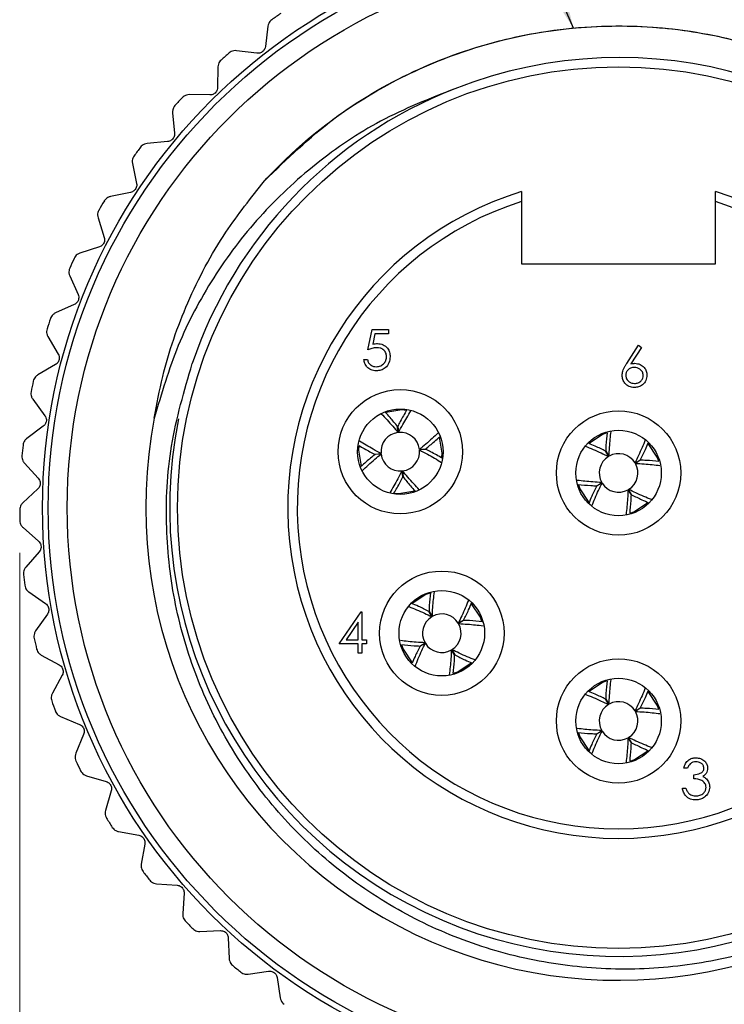
# Model space of a CAD drawing. Units: inches. Extents: x 0.4 to 16.6, y 0.2 to 10.8.
# Drawn here: x 9.6 to 10.7, y 4.7 to 6.2 of the extents above; entities that cross this region are included whole.
import ezdxf

# ---------------------------------------------------------------- set-up
doc = ezdxf.new("R2010")
doc.units = ezdxf.units.IN
doc.header["$MEASUREMENT"] = 0
doc.styles.add('SLDTEXTSTYLE0', font='TXT', dxfattribs={"width": 0.75})
doc.dimstyles.new('SLDDIMSTYLE3', dxfattribs={"dimtxt": 0.137795, "dimasz": 0.156, "dimexe": 0, "dimexo": 0.0625, "dimgap": 0.034449, "dimtad": 0, "dimtih": 1, "dimtoh": 1, "dimdec": 1, "dimlfac": 0.666667, "dimrnd": 1e-09, "dimzin": 12, "dimdsep": 46, "dimtxsty": 'SLDTEXTSTYLE0', "dimsah": 1, "dimcen": 0.09, "dimadec": 0, "dimazin": 3, "dimtfac": 1, "dimtdec": 1, "dimtofl": 0, "dimtmove": 0, "dimatfit": 3, "dimfxl": 0, "dimfrac": 2, "dimtolj": 1, "dimtzin": 12, "dimarcsym": 0})
doc.dimstyles.new('SLDDIMSTYLE4', dxfattribs={"dimtxt": 0.18, "dimasz": 0.156, "dimexe": 0, "dimexo": 0.0625, "dimgap": 0, "dimtad": 0, "dimtih": 1, "dimtoh": 1, "dimdec": 0, "dimrnd": 1e-09, "dimzin": 0, "dimdsep": 46, "dimtxsty": 'Standard', "dimsah": 1, "dimcen": 0.09, "dimadec": 0, "dimazin": 0, "dimtfac": 0.156, "dimtdec": 0, "dimtofl": 0, "dimtmove": 0, "dimatfit": 3, "dimfxl": 0, "dimfrac": 2, "dimtolj": 1, "dimtzin": 0, "dimarcsym": 0})

# ---------------------------------------------------------------- blocks, each defined once
blk = doc.blocks.new('_D_3')
at = {"color": 7, "linetype": 'Continuous', "lineweight": 18}
for p, q in [((11.4191, 5.4603), (11.4191, 4.0138)), ((9.5593, 5.42), (9.5593, 4.0138)), ((10.4644, 4.3372), (10.4224, 4.3372)), ((10.4224, 4.3372), (10.4224, 4.1185)), ((10.668, 4.3372), (10.71, 4.3372)), ((10.71, 4.3372), (10.71, 4.1185)), ((9.5593, 4.1388), (10.3016, 4.1388)), ((11.4191, 4.1388), (10.8308, 4.1388)), ((10.4224, 4.1185), (10.4644, 4.1185)), ((10.71, 4.1185), (10.668, 4.1185))]:
    blk.add_line(p, q, dxfattribs=at)
for points in [[(9.5593, 4.1388), (9.7153, 4.1128), (9.7153, 4.1648)], [(11.4191, 4.1388), (11.2631, 4.1648), (11.2631, 4.1128)]]:
    blk.add_solid(points, dxfattribs=at)
at = {"color": 7, "linetype": 'Continuous', "lineweight": 18, "char_height": 0.1378, "attachment_point": 1, "style": 'SLDTEXTSTYLE0'}
for s, insert in [('31', (10.4644, 4.2961)), ('1.2', (10.4389, 4.0899))]:
    blk.add_mtext(s, dxfattribs=dict(at, insert=insert))

msp = doc.modelspace()

# ---------------------------------------------------------------- linework, layer by layer
at = {"color": 7, "linetype": 'Continuous', "lineweight": 25}
for p, q in [((9.9445, 6.2383), (9.9406, 6.2067)), ((9.9275, 6.1964), (9.8959, 6.2003)), ((9.8668, 6.175), (9.8664, 6.1432)), ((9.8544, 6.1315), (9.8226, 6.132)), ((9.7964, 6.1037), (9.7994, 6.072)), ((9.7888, 6.0591), (9.7571, 6.0562)), ((9.7342, 6.0252), (9.7406, 5.994)), ((9.7314, 5.9801), (9.7002, 5.9737)), ((10.3386, 5.9659), (10.3386, 5.8689)), ((10.6398, 5.8689), (10.6398, 5.9659)), ((9.6807, 5.9404), (9.6905, 5.9101)), ((9.6828, 5.8953), (9.6525, 5.8855)), ((10.3386, 5.8689), (10.6398, 5.8689)), ((9.6368, 5.8504), (9.6497, 5.8213)), ((9.6438, 5.8057), (9.6147, 5.7928)), ((9.6028, 5.7561), (9.6189, 5.7286)), ((10.1, 5.7356), (10.1064, 5.7669)), ((10.1064, 5.7669), (10.132, 5.7669)), ((10.1108, 5.7605), (10.1074, 5.744)), ((10.132, 5.7605), (10.1108, 5.7605)), ((10.132, 5.7669), (10.132, 5.7605)), ((10.5018, 5.714), (10.5204, 5.7425)), ((10.5247, 5.7391), (10.5082, 5.7139)), ((10.5204, 5.7425), (10.5247, 5.7391)), ((9.6146, 5.7125), (9.5871, 5.6964)), ((10.0935, 5.7204), (10.0992, 5.7204)), ((9.5793, 5.6587), (9.5982, 5.6331)), ((10.1597, 5.6414), (10.1526, 5.642)), ((9.5957, 5.6166), (9.5701, 5.5977)), ((10.1466, 5.6069), (10.146, 5.6162)), ((10.1462, 5.6162), (10.1475, 5.607)), ((10.4711, 5.6065), (10.4644, 5.6041)), ((10.1111, 5.5731), (10.1203, 5.5745)), ((10.1204, 5.5735), (10.1111, 5.5729)), ((10.18, 5.5807), (10.1892, 5.5813)), ((10.1893, 5.5812), (10.1801, 5.5798)), ((10.4735, 5.5697), (10.4691, 5.5779)), ((10.4693, 5.578), (10.4743, 5.5702)), ((9.5664, 5.5594), (9.5879, 5.5359)), ((10.5148, 5.5598), (10.523, 5.5641)), ((10.523, 5.564), (10.5153, 5.5589)), ((10.1542, 5.5381), (10.1529, 5.5472)), ((10.1538, 5.5473), (10.1544, 5.5381)), ((10.4553, 5.5242), (10.4631, 5.5293)), ((10.4636, 5.5284), (10.4554, 5.5241)), ((9.5872, 5.5192), (9.5638, 5.4977)), ((10.5091, 5.5102), (10.504, 5.518)), ((10.5048, 5.5185), (10.5092, 5.5103)), ((9.5643, 5.4592), (9.5883, 5.4382)), ((9.5894, 5.4216), (9.5684, 5.3976)), ((9.5731, 5.3594), (9.5992, 5.3411)), ((10.1967, 5.3575), (10.1899, 5.3552)), ((9.6021, 5.3247), (9.5838, 5.2986)), ((10.0552, 5.2786), (10.0893, 5.3283)), ((10.0893, 5.3283), (10.0905, 5.3283)), ((10.0905, 5.3283), (10.0905, 5.285)), ((10.199, 5.3207), (10.1947, 5.3289)), ((10.1948, 5.329), (10.1999, 5.3212)), ((10.0849, 5.3121), (10.0662, 5.285)), ((10.0849, 5.285), (10.0849, 5.3121)), ((10.2403, 5.3108), (10.2485, 5.3152)), ((10.2485, 5.315), (10.2408, 5.31)), ((10.0662, 5.285), (10.0849, 5.285)), ((10.0905, 5.285), (10.0977, 5.285)), ((10.0977, 5.285), (10.0977, 5.2786)), ((10.1808, 5.2752), (10.1886, 5.2803)), ((10.1891, 5.2795), (10.1809, 5.2751)), ((10.0849, 5.2786), (10.0552, 5.2786)), ((10.0849, 5.2642), (10.0849, 5.2786)), ((10.0905, 5.2642), (10.0849, 5.2642)), ((10.0905, 5.2786), (10.0905, 5.2642)), ((10.0977, 5.2786), (10.0905, 5.2786)), ((10.2346, 5.2613), (10.2295, 5.269)), ((10.2304, 5.2695), (10.2347, 5.2613)), ((9.5926, 5.2611), (9.6205, 5.2458)), ((9.6252, 5.2297), (9.6099, 5.2018)), ((10.4711, 5.2211), (10.4644, 5.2187)), ((10.4735, 5.1842), (10.4691, 5.1924)), ((10.4693, 5.1925), (10.4743, 5.1847)), ((10.5148, 5.1743), (10.523, 5.1787)), ((10.523, 5.1786), (10.5153, 5.1735)), ((9.6226, 5.1655), (9.652, 5.1533)), ((10.4553, 5.1388), (10.4631, 5.1438)), ((10.4636, 5.143), (10.4554, 5.1386)), ((9.6584, 5.1378), (9.6462, 5.1085)), ((10.5091, 5.1248), (10.504, 5.1326)), ((10.5048, 5.1331), (10.5092, 5.1249)), ((10.5963, 5.0856), (10.5907, 5.0856)), ((9.6628, 5.0737), (9.6933, 5.0647)), ((10.6059, 5.0688), (10.6059, 5.0752)), ((9.7013, 5.0501), (9.6924, 5.0196)), ((10.5883, 5.0543), (10.5939, 5.0543)), ((9.7127, 4.9868), (9.744, 4.9812)), ((9.7535, 4.9675), (9.7479, 4.9362)), ((9.7716, 4.9058), (9.8034, 4.9036)), ((9.8144, 4.891), (9.8122, 4.8593)), ((9.839, 4.8316), (9.8708, 4.8329)), ((9.8831, 4.8216), (9.8843, 4.7898)), ((9.914, 4.7652), (9.9455, 4.7699)), ((9.9589, 4.76), (9.9636, 4.7285))]:
    msp.add_line(p, q, dxfattribs=at)
at = {"color": 7, "linetype": 'Continuous', "lineweight": 25, "flags": 128}
for points in [[(10.1526, 5.642), (10.1275, 5.638), (10.1274, 5.638)], [(10.4644, 5.6041), (10.4433, 5.5901), (10.4432, 5.59)], [(10.0859, 5.5864), (10.0853, 5.5795), (10.0893, 5.5546)], [(10.2145, 5.5679), (10.2151, 5.5747), (10.2112, 5.5995)], [(10.5515, 5.5624), (10.5492, 5.5689), (10.5354, 5.5898)], [(10.4268, 5.5259), (10.4291, 5.5193), (10.4431, 5.4983)], [(10.1409, 5.5128), (10.1478, 5.5122), (10.1726, 5.5162)], [(10.5075, 5.4818), (10.514, 5.4841), (10.5349, 5.498)], [(10.1899, 5.3552), (10.1688, 5.3411), (10.1687, 5.341)], [(10.277, 5.3134), (10.2747, 5.3199), (10.2609, 5.3408)], [(10.1523, 5.2769), (10.1546, 5.2703), (10.1686, 5.2493)], [(10.233, 5.2328), (10.2395, 5.2351), (10.2604, 5.249)], [(10.4644, 5.2187), (10.4433, 5.2046), (10.4432, 5.2046)], [(10.5515, 5.177), (10.5492, 5.1835), (10.5354, 5.2043)], [(10.4268, 5.1404), (10.4291, 5.1338), (10.4431, 5.1128)], [(10.5075, 5.0963), (10.514, 5.0986), (10.5349, 5.1125)]]:
    msp.add_lwpolyline(points, dxfattribs=at)
at = {"color": 7, "linetype": 'Continuous', "lineweight": 25}
for centre, radius in [((10.4892, 5.4901), 0.8947), ((10.4892, 5.4901), 0.8858), ((10.4892, 5.4901), 0.8563), ((10.4892, 5.4901), 0.685), ((10.1502, 5.5771), 0.0966), ((10.1502, 5.5771), 0.0664), ((10.4892, 5.5441), 0.0966), ((10.4892, 5.5441), 0.0664), ((10.2147, 5.2951), 0.0966), ((10.2147, 5.2951), 0.0664), ((10.4892, 5.1587), 0.0966), ((10.4892, 5.1587), 0.0664)]:
    msp.add_circle(centre, radius, dxfattribs=at)
for centre, radius, start, end in [((10.4892, 5.4901), 0.9301, 124.3441, 125.38), ((10.4892, 5.4901), 0.9301, 130.551, 131.5869), ((10.4904, 5.4912), 0.6984, 168.7055, 111.4557), ((10.4892, 5.4901), 0.699, 111.3315, 161.3173), ((10.4892, 5.4901), 0.9301, 136.7579, 137.7938), ((10.4892, 5.4901), 0.9301, 142.9648, 144.0007), ((10.4892, 5.4901), 0.5138, 107.0449, 72.9551), ((10.4892, 5.4901), 0.9301, 149.1717, 150.2076), ((10.4892, 5.4901), 0.499, 107.5653, 72.4347), ((10.4892, 5.4901), 0.9301, 155.3786, 156.4145), ((10.4892, 5.4901), 0.9301, 161.5855, 162.6214), ((10.4892, 5.4901), 0.9301, 167.7924, 168.8283), ((10.4892, 5.4901), 0.7344, 169.0937, 15.5957), ((10.1502, 5.5771), 0.03, 96.9524, 185.076), ((10.1502, 5.5771), 0.03, 6.9524, 95.076), ((10.4892, 5.4901), 0.9301, 173.9993, 175.0352), ((10.1502, 5.5771), 0.03, 186.9524, 275.076), ((10.1502, 5.5771), 0.03, 276.9524, 5.076), ((10.4892, 5.5441), 0.03, 121.4921, 209.6157), ((10.4892, 5.5441), 0.03, 31.4921, 119.6157), ((10.4892, 5.5441), 0.03, 301.4921, 29.6157), ((10.4892, 5.5441), 0.03, 211.4921, 299.6157), ((10.4892, 5.4901), 0.9301, 180.2062, 181.2421), ((10.4892, 5.4901), 0.9301, 186.4131, 187.449), ((10.2147, 5.2951), 0.03, 31.4921, 119.6157), ((10.2147, 5.2951), 0.03, 121.4921, 209.6157), ((10.2147, 5.2951), 0.03, 301.4921, 29.6157), ((10.4892, 5.4901), 0.9301, 192.62, 193.6559), ((10.2147, 5.2951), 0.03, 211.4921, 299.6157), ((10.4892, 5.4901), 0.9301, 198.8269, 199.8628), ((10.4892, 5.1587), 0.03, 31.4921, 119.6157), ((10.4892, 5.1587), 0.03, 121.4921, 209.6157), ((10.4892, 5.1587), 0.03, 301.4921, 29.6157), ((10.4892, 5.1587), 0.03, 211.4921, 299.6157), ((10.4892, 5.4901), 0.9301, 205.0338, 206.0697), ((10.4892, 5.4901), 0.9301, 211.2407, 212.2766), ((10.4892, 5.4901), 0.9301, 217.4476, 218.4835), ((10.4892, 5.4901), 0.9301, 223.6545, 224.6904), ((10.4892, 5.4901), 0.9301, 229.8614, 230.8973)]:
    msp.add_arc(centre, radius, start, end, dxfattribs=at)
for points, knots in [([(9.9506, 6.2485), (9.9496, 6.2476), (9.9476, 6.2459), (9.9454, 6.2423), (9.9448, 6.2397), (9.9445, 6.2383)], [0, 0, 0, 0, 0.296512, 0.591674, 1, 1, 1, 1]), ([(9.9391, 5.9979), (9.974, 6.0318), (10.0434, 6.0989), (10.1713, 6.173), (10.3128, 6.2232), (10.4657, 6.2437), (10.6199, 6.2327), (10.7671, 6.1903), (10.8997, 6.1238), (10.9719, 6.0598), (11.0063, 6.0293)], [0, 0, 0, 0, 0.122417, 0.243045, 0.36982, 0.499423, 0.629467, 0.757226, 0.884413, 1, 1, 1, 1]), ([(9.9391, 5.9979), (9.9499, 6.0092), (10.0044, 6.0659), (10.1032, 6.1381), (10.2377, 6.1989), (10.3603, 6.2313), (10.4865, 6.2422), (10.6129, 6.2322), (10.7354, 6.2004), (10.8694, 6.1428), (10.9497, 6.0782), (10.9971, 6.0401)], [0, 0, 0, 0, 0.039938, 0.200899, 0.308306, 0.415713, 0.523119, 0.630526, 0.737933, 0.84534, 1, 1, 1, 1]), ([(9.8959, 6.2003), (9.8944, 6.2004), (9.8918, 6.2005), (9.8877, 6.1992), (9.8855, 6.1976), (9.8845, 6.1969)], [0, 0, 0, 0, 0.3986522, 0.7126492, 1, 1, 1, 1]), ([(9.9406, 6.2067), (9.9404, 6.2056), (9.94, 6.2035), (9.9382, 6.2006), (9.9359, 6.1984), (9.9332, 6.197), (9.9304, 6.1962), (9.9285, 6.1963), (9.9275, 6.1964)], [0, 0, 0, 0, 0.202997, 0.365026, 0.528033, 0.669914, 0.815018, 1, 1, 1, 1]), ([(9.8718, 6.1858), (9.8709, 6.1849), (9.8691, 6.1829), (9.8672, 6.1791), (9.867, 6.1765), (9.8668, 6.175)], [0, 0, 0, 0, 0.296512, 0.591674, 1, 1, 1, 1]), ([(10.2349, 6.1412), (10.1958, 6.1258), (10.1193, 6.0957), (10.0176, 6.0265), (9.9297, 5.9446), (9.8577, 5.849), (9.8016, 5.7434), (9.7792, 5.6672), (9.768, 5.6291)], [0, 0, 0, 0, 0.174159, 0.340536, 0.506913, 0.67092, 0.835441, 1, 1, 1, 1]), ([(9.8664, 6.1432), (9.8663, 6.142), (9.8661, 6.14), (9.8646, 6.1369), (9.8626, 6.1345), (9.8601, 6.1328), (9.8573, 6.1317), (9.8554, 6.1316), (9.8544, 6.1315)], [0, 0, 0, 0, 0.202997, 0.365026, 0.528033, 0.669914, 0.815018, 1, 1, 1, 1]), ([(9.8226, 6.132), (9.8211, 6.1319), (9.8185, 6.1317), (9.8146, 6.13), (9.8126, 6.1282), (9.8116, 6.1273)], [0, 0, 0, 0, 0.3986522, 0.7126492, 1, 1, 1, 1]), ([(9.8002, 6.115), (9.7994, 6.1139), (9.7978, 6.1118), (9.7964, 6.1078), (9.7964, 6.1052), (9.7964, 6.1037)], [0, 0, 0, 0, 0.296512, 0.591674, 1, 1, 1, 1]), ([(9.7994, 6.072), (9.7994, 6.0709), (9.7995, 6.0688), (9.7984, 6.0656), (9.7966, 6.0629), (9.7943, 6.061), (9.7916, 6.0596), (9.7898, 6.0593), (9.7888, 6.0591)], [0, 0, 0, 0, 0.202997, 0.365026, 0.528033, 0.669914, 0.815018, 1, 1, 1, 1]), ([(9.7571, 6.0562), (9.7556, 6.0559), (9.753, 6.0554), (9.7493, 6.0533), (9.7475, 6.0513), (9.7467, 6.0503)], [0, 0, 0, 0, 0.3986522, 0.7126492, 1, 1, 1, 1]), ([(9.7367, 6.0368), (9.736, 6.0357), (9.7346, 6.0334), (9.7337, 6.0293), (9.734, 6.0267), (9.7342, 6.0252)], [0, 0, 0, 0, 0.2965117, 0.5916742, 1, 1, 1, 1]), ([(9.768, 5.6291), (9.772, 5.6508), (9.7833, 5.7123), (9.818, 5.8109), (9.8718, 5.9133), (9.9184, 5.9719), (9.9391, 5.9979)], [0, 0, 0, 0, 0.161101, 0.455355, 0.757852, 1, 1, 1, 1]), ([(9.7406, 5.994), (9.7407, 5.9929), (9.741, 5.9908), (9.7402, 5.9875), (9.7387, 5.9847), (9.7366, 5.9825), (9.7341, 5.9809), (9.7324, 5.9804), (9.7314, 5.9801)], [0, 0, 0, 0, 0.2029974, 0.3650259, 0.5280327, 0.6699142, 0.8150178, 1, 1, 1, 1]), ([(9.7002, 5.9737), (9.6988, 5.9733), (9.6962, 5.9725), (9.6928, 5.97), (9.6912, 5.9678), (9.6905, 5.9668)], [0, 0, 0, 0, 0.3986522, 0.7126492, 1, 1, 1, 1]), ([(10.3386, 5.9813), (10.3386, 5.9812), (10.3386, 5.9808), (10.3386, 5.9783), (10.3386, 5.9747), (10.3386, 5.9703), (10.3386, 5.9672), (10.3386, 5.9659)], [0, 0, 0, 0, 0.202773, 0.405411, 0.611833, 0.826911, 1, 1, 1, 1]), ([(10.6398, 5.9659), (10.6398, 5.9677), (10.6398, 5.9713), (10.6398, 5.976), (10.6398, 5.9795), (10.6398, 5.9811), (10.6398, 5.9813), (10.6398, 5.9813)], [0, 0, 0, 0, 0.2278738, 0.4559391, 0.6782546, 0.8905352, 1, 1, 1, 1]), ([(9.682, 5.9523), (9.6814, 5.9511), (9.6803, 5.9487), (9.6798, 5.9444), (9.6804, 5.9419), (9.6807, 5.9404)], [0, 0, 0, 0, 0.2965117, 0.5916742, 1, 1, 1, 1]), ([(9.6905, 5.9101), (9.6907, 5.909), (9.6912, 5.907), (9.6908, 5.9036), (9.6896, 5.9007), (9.6878, 5.8983), (9.6855, 5.8963), (9.6838, 5.8957), (9.6828, 5.8953)], [0, 0, 0, 0, 0.202997, 0.365026, 0.528033, 0.669914, 0.815018, 1, 1, 1, 1]), ([(9.6525, 5.8855), (9.6512, 5.885), (9.6487, 5.884), (9.6456, 5.8811), (9.6442, 5.8788), (9.6436, 5.8776)], [0, 0, 0, 0, 0.398652, 0.712649, 1, 1, 1, 1]), ([(9.6368, 5.8623), (9.6363, 5.861), (9.6355, 5.8585), (9.6354, 5.8543), (9.6363, 5.8518), (9.6368, 5.8504)], [0, 0, 0, 0, 0.296512, 0.591674, 1, 1, 1, 1]), ([(9.6497, 5.8213), (9.6501, 5.8202), (9.6508, 5.8183), (9.6508, 5.8149), (9.6499, 5.8118), (9.6484, 5.8092), (9.6463, 5.8071), (9.6447, 5.8062), (9.6438, 5.8057)], [0, 0, 0, 0, 0.202997, 0.365026, 0.528033, 0.669914, 0.815018, 1, 1, 1, 1]), ([(9.6147, 5.7928), (9.6134, 5.7921), (9.6111, 5.7908), (9.6082, 5.7876), (9.6072, 5.7851), (9.6067, 5.7839)], [0, 0, 0, 0, 0.398652, 0.712649, 1, 1, 1, 1]), ([(9.6015, 5.7679), (9.6012, 5.7667), (9.6006, 5.7641), (9.6011, 5.7598), (9.6022, 5.7575), (9.6028, 5.7561)], [0, 0, 0, 0, 0.2965117, 0.5916742, 1, 1, 1, 1]), ([(10.1137, 5.7388), (10.1111, 5.7386), (10.1064, 5.7381), (10.1019, 5.7364), (10.1, 5.7356)], [0, 0, 0, 0, 0.559416, 1, 1, 1, 1]), ([(10.1074, 5.744), (10.1087, 5.7444), (10.1111, 5.7451), (10.1136, 5.7452), (10.1147, 5.7452)], [0, 0, 0, 0, 0.560064, 1, 1, 1, 1]), ([(10.1288, 5.725), (10.1286, 5.7272), (10.1281, 5.7315), (10.1239, 5.7362), (10.1188, 5.7385), (10.1154, 5.7387), (10.1137, 5.7388)], [0, 0, 0, 0, 0.279539, 0.558617, 0.779047, 1, 1, 1, 1]), ([(10.1147, 5.7452), (10.1177, 5.7449), (10.1237, 5.7443), (10.1303, 5.7387), (10.1339, 5.7318), (10.1343, 5.7271), (10.1344, 5.7248)], [0, 0, 0, 0, 0.279688, 0.559025, 0.779292, 1, 1, 1, 1]), ([(9.6189, 5.7286), (9.6194, 5.7276), (9.6202, 5.7257), (9.6206, 5.7223), (9.6201, 5.7192), (9.6188, 5.7164), (9.617, 5.7141), (9.6154, 5.713), (9.6146, 5.7125)], [0, 0, 0, 0, 0.202997, 0.365026, 0.528033, 0.669914, 0.815018, 1, 1, 1, 1]), ([(10.1344, 5.7248), (10.134, 5.7216), (10.1333, 5.7151), (10.1277, 5.7075), (10.1203, 5.7034), (10.1152, 5.703), (10.1126, 5.7028)], [0, 0, 0, 0, 0.2798641, 0.559271, 0.7794235, 1, 1, 1, 1]), ([(10.1129, 5.7092), (10.1153, 5.7095), (10.12, 5.71), (10.1252, 5.7143), (10.1284, 5.7195), (10.1287, 5.7232), (10.1288, 5.725)], [0, 0, 0, 0, 0.279617, 0.559357, 0.779559, 1, 1, 1, 1]), ([(11.1966, 5.6876), (11.2053, 5.6464), (11.2226, 5.5655), (11.2219, 5.4405), (11.202, 5.3189), (11.1617, 5.2028), (11.1031, 5.0953), (11.0274, 4.9995), (10.9359, 4.917), (10.8328, 4.8517), (10.7206, 4.8047), (10.6038, 4.7775), (10.4844, 4.7699), (10.3642, 4.7824), (10.2479, 4.8148), (10.1376, 4.8669), (10.0389, 4.9361), (9.9528, 5.0214), (9.8832, 5.1188), (9.8312, 5.226), (9.7977, 5.3399), (9.7839, 5.461), (9.7902, 5.5884), (9.8146, 5.6717), (9.827, 5.714)], [0, 0, 0, 0, 0.047043, 0.092435, 0.139145, 0.184537, 0.229469, 0.275704, 0.320636, 0.366871, 0.411803, 0.456275, 0.500746, 0.545217, 0.590978, 0.63545, 0.681236, 0.725318, 0.770682, 0.814692, 0.858241, 0.903054, 0.950692, 1, 1, 1, 1]), ([(10.1126, 5.7028), (10.1099, 5.703), (10.1046, 5.7036), (10.0985, 5.7084), (10.0948, 5.7142), (10.094, 5.7183), (10.0935, 5.7204)], [0, 0, 0, 0, 0.279625, 0.559019, 0.77938, 1, 1, 1, 1]), ([(10.0992, 5.7204), (10.0996, 5.7186), (10.1006, 5.7151), (10.1044, 5.7115), (10.1087, 5.7095), (10.1115, 5.7093), (10.1129, 5.7092)], [0, 0, 0, 0, 0.28005, 0.559166, 0.779583, 1, 1, 1, 1]), ([(10.4948, 5.6959), (10.495, 5.6981), (10.4954, 5.7018), (10.4974, 5.7065), (10.4994, 5.7104), (10.501, 5.7128), (10.5018, 5.714)], [0, 0, 0, 0, 0.3393742, 0.5594856, 0.7797313, 1, 1, 1, 1]), ([(10.5135, 5.7081), (10.5116, 5.7079), (10.5078, 5.7076), (10.5035, 5.7043), (10.5008, 5.7001), (10.5005, 5.6971), (10.5004, 5.6956)], [0, 0, 0, 0, 0.2801275, 0.5595148, 0.7797192, 1, 1, 1, 1]), ([(10.5082, 5.7139), (10.5094, 5.7141), (10.5116, 5.7144), (10.5137, 5.7145), (10.5147, 5.7145)], [0, 0, 0, 0, 0.55991, 1, 1, 1, 1]), ([(10.5276, 5.6956), (10.5273, 5.6976), (10.5268, 5.7015), (10.5227, 5.7055), (10.5181, 5.7077), (10.5151, 5.708), (10.5135, 5.7081)], [0, 0, 0, 0, 0.278754, 0.558605, 0.779147, 1, 1, 1, 1]), ([(10.5147, 5.7145), (10.5174, 5.7142), (10.5229, 5.7135), (10.529, 5.7085), (10.5327, 5.7024), (10.5331, 5.6981), (10.5332, 5.696)], [0, 0, 0, 0, 0.279638, 0.559326, 0.779527, 1, 1, 1, 1]), ([(9.5871, 5.6964), (9.5859, 5.6956), (9.5837, 5.6941), (9.5812, 5.6906), (9.5805, 5.688), (9.5801, 5.6868)], [0, 0, 0, 0, 0.3986522, 0.7126492, 1, 1, 1, 1]), ([(10.5137, 5.6768), (10.5109, 5.6772), (10.5053, 5.6778), (10.499, 5.6829), (10.4954, 5.6893), (10.495, 5.6937), (10.4948, 5.6959)], [0, 0, 0, 0, 0.27967, 0.559085, 0.779558, 1, 1, 1, 1]), ([(10.5004, 5.6956), (10.5007, 5.6937), (10.5012, 5.6899), (10.5051, 5.6859), (10.5095, 5.6836), (10.5125, 5.6833), (10.514, 5.6832)], [0, 0, 0, 0, 0.279059, 0.55882, 0.779303, 1, 1, 1, 1]), ([(10.5332, 5.696), (10.5329, 5.6931), (10.5323, 5.6874), (10.5269, 5.681), (10.5204, 5.6775), (10.516, 5.677), (10.5137, 5.6768)], [0, 0, 0, 0, 0.279631, 0.55896, 0.779478, 1, 1, 1, 1]), ([(10.514, 5.6832), (10.5159, 5.6834), (10.5198, 5.6838), (10.5242, 5.687), (10.5272, 5.6911), (10.5275, 5.6941), (10.5276, 5.6956)], [0, 0, 0, 0, 0.280018, 0.5598526, 0.7799871, 1, 1, 1, 1]), ([(9.5767, 5.6703), (9.5765, 5.669), (9.5762, 5.6664), (9.5771, 5.6622), (9.5785, 5.66), (9.5793, 5.6587)], [0, 0, 0, 0, 0.2965117, 0.5916742, 1, 1, 1, 1]), ([(9.5982, 5.6331), (9.5988, 5.6321), (9.5999, 5.6304), (9.6006, 5.6271), (9.6004, 5.6239), (9.5994, 5.621), (9.5979, 5.6185), (9.5965, 5.6173), (9.5957, 5.6166)], [0, 0, 0, 0, 0.202997, 0.365026, 0.528033, 0.669914, 0.815018, 1, 1, 1, 1]), ([(10.1207, 5.6362), (10.1266, 5.6299), (10.1352, 5.6207), (10.1439, 5.6102), (10.1466, 5.6069)], [0, 0, 0, 0, 0.689778, 1, 1, 1, 1]), ([(10.146, 5.6162), (10.1422, 5.6209), (10.1358, 5.6288), (10.1294, 5.6358), (10.1269, 5.6385)], [0, 0, 0, 0, 0.60273, 1, 1, 1, 1]), ([(10.16, 5.6415), (10.1567, 5.6359), (10.152, 5.6279), (10.1475, 5.6189), (10.1462, 5.6162)], [0, 0, 0, 0, 0.7002732, 1, 1, 1, 1]), ([(10.1475, 5.607), (10.1497, 5.6111), (10.1558, 5.623), (10.1622, 5.6335), (10.1664, 5.6404)], [0, 0, 0, 0, 0.345744, 1, 1, 1, 1]), ([(10.2091, 5.6064), (10.2028, 5.6006), (10.1937, 5.5921), (10.1833, 5.5834), (10.18, 5.5807)], [0, 0, 0, 0, 0.687128, 1, 1, 1, 1]), ([(10.1892, 5.5813), (10.194, 5.5852), (10.202, 5.5916), (10.209, 5.5981), (10.2119, 5.6006)], [0, 0, 0, 0, 0.595338, 1, 1, 1, 1]), ([(10.4714, 5.6067), (10.4707, 5.6003), (10.4698, 5.5911), (10.4694, 5.581), (10.4693, 5.578)], [0, 0, 0, 0, 0.700294, 1, 1, 1, 1]), ([(10.4743, 5.5702), (10.4746, 5.5748), (10.4753, 5.5883), (10.4767, 5.6006), (10.4776, 5.6087)], [0, 0, 0, 0, 0.343419, 1, 1, 1, 1]), ([(9.5701, 5.5977), (9.569, 5.5967), (9.567, 5.595), (9.5649, 5.5913), (9.5644, 5.5886), (9.5642, 5.5874)], [0, 0, 0, 0, 0.3986522, 0.7126492, 1, 1, 1, 1]), ([(10.0858, 5.5869), (10.0914, 5.5836), (10.0994, 5.579), (10.1084, 5.5744), (10.1111, 5.5731)], [0, 0, 0, 0, 0.700242, 1, 1, 1, 1]), ([(10.1203, 5.5745), (10.1162, 5.5766), (10.1043, 5.5828), (10.0937, 5.5892), (10.0867, 5.5934)], [0, 0, 0, 0, 0.343737, 1, 1, 1, 1]), ([(10.4375, 5.5857), (10.4456, 5.5824), (10.4573, 5.5776), (10.4697, 5.5716), (10.4735, 5.5697)], [0, 0, 0, 0, 0.6924877, 1, 1, 1, 1]), ([(10.4691, 5.5779), (10.4637, 5.5806), (10.4547, 5.5851), (10.4461, 5.5887), (10.4428, 5.5902)], [0, 0, 0, 0, 0.609081, 1, 1, 1, 1]), ([(10.5307, 5.5955), (10.5274, 5.5875), (10.5226, 5.5759), (10.5166, 5.5636), (10.5148, 5.5598)], [0, 0, 0, 0, 0.690168, 1, 1, 1, 1]), ([(10.523, 5.5641), (10.5257, 5.5696), (10.5302, 5.5787), (10.5339, 5.5873), (10.5353, 5.5908)], [0, 0, 0, 0, 0.60359, 1, 1, 1, 1]), ([(9.5625, 5.5706), (9.5625, 5.5693), (9.5625, 5.5667), (9.5639, 5.5626), (9.5655, 5.5605), (9.5664, 5.5594)], [0, 0, 0, 0, 0.296512, 0.591674, 1, 1, 1, 1]), ([(10.1111, 5.5729), (10.1064, 5.5691), (10.0986, 5.5627), (10.0917, 5.5565), (10.089, 5.554)], [0, 0, 0, 0, 0.608445, 1, 1, 1, 1]), ([(10.0908, 5.5473), (10.0972, 5.5534), (10.1065, 5.562), (10.1171, 5.5708), (10.1204, 5.5735)], [0, 0, 0, 0, 0.692893, 1, 1, 1, 1]), ([(10.1801, 5.5798), (10.1842, 5.5776), (10.1964, 5.5713), (10.2072, 5.5648), (10.2143, 5.5605)], [0, 0, 0, 0, 0.336896, 1, 1, 1, 1]), ([(10.2152, 5.5669), (10.2094, 5.5703), (10.2012, 5.5752), (10.192, 5.5798), (10.1893, 5.5812)], [0, 0, 0, 0, 0.708109, 1, 1, 1, 1]), ([(10.5153, 5.5589), (10.5199, 5.5587), (10.5332, 5.558), (10.5455, 5.5566), (10.5535, 5.5557)], [0, 0, 0, 0, 0.345515, 1, 1, 1, 1]), ([(10.5518, 5.5619), (10.5454, 5.5626), (10.5362, 5.5635), (10.5261, 5.5639), (10.523, 5.564)], [0, 0, 0, 0, 0.700226, 1, 1, 1, 1]), ([(10.1529, 5.5472), (10.1507, 5.5431), (10.1445, 5.5311), (10.138, 5.5204), (10.1338, 5.5134)], [0, 0, 0, 0, 0.341051, 1, 1, 1, 1]), ([(10.1797, 5.518), (10.1738, 5.5244), (10.1652, 5.5335), (10.1565, 5.5441), (10.1538, 5.5473)], [0, 0, 0, 0, 0.68954, 1, 1, 1, 1]), ([(9.5879, 5.5359), (9.5886, 5.535), (9.5899, 5.5334), (9.591, 5.5302), (9.5912, 5.527), (9.5905, 5.5241), (9.5892, 5.5214), (9.588, 5.52), (9.5872, 5.5192)], [0, 0, 0, 0, 0.202997, 0.365026, 0.528033, 0.669914, 0.815018, 1, 1, 1, 1]), ([(10.1404, 5.5127), (10.1436, 5.5183), (10.1483, 5.5263), (10.1529, 5.5353), (10.1542, 5.5381)], [0, 0, 0, 0, 0.7009704, 1, 1, 1, 1]), ([(10.1544, 5.5381), (10.1582, 5.5333), (10.1645, 5.5256), (10.1708, 5.5187), (10.1732, 5.5161)], [0, 0, 0, 0, 0.612486, 1, 1, 1, 1]), ([(10.4631, 5.5293), (10.4585, 5.5295), (10.4452, 5.5302), (10.433, 5.5316), (10.4251, 5.5325)], [0, 0, 0, 0, 0.347694, 1, 1, 1, 1]), ([(10.4264, 5.5263), (10.4329, 5.5256), (10.4421, 5.5247), (10.4523, 5.5243), (10.4553, 5.5242)], [0, 0, 0, 0, 0.702268, 1, 1, 1, 1]), ([(10.4554, 5.5241), (10.4527, 5.5186), (10.448, 5.5093), (10.4443, 5.5004), (10.4427, 5.4967)], [0, 0, 0, 0, 0.587588, 1, 1, 1, 1]), ([(10.4479, 5.4932), (10.4511, 5.5011), (10.4558, 5.5125), (10.4617, 5.5246), (10.4636, 5.5284)], [0, 0, 0, 0, 0.685227, 1, 1, 1, 1]), ([(10.504, 5.518), (10.5038, 5.5134), (10.5031, 5.5001), (10.5017, 5.4879), (10.5008, 5.4799)], [0, 0, 0, 0, 0.346937, 1, 1, 1, 1]), ([(10.5403, 5.5027), (10.5324, 5.506), (10.5209, 5.5107), (10.5087, 5.5167), (10.5048, 5.5185)], [0, 0, 0, 0, 0.687454, 1, 1, 1, 1]), ([(10.507, 5.4814), (10.5076, 5.4879), (10.5086, 5.4971), (10.509, 5.5072), (10.5091, 5.5102)], [0, 0, 0, 0, 0.7008946, 1, 1, 1, 1]), ([(10.5092, 5.5103), (10.5147, 5.5076), (10.5239, 5.503), (10.5326, 5.4993), (10.5361, 5.4978)], [0, 0, 0, 0, 0.5964212, 1, 1, 1, 1]), ([(9.5638, 5.4977), (9.5628, 5.4966), (9.561, 5.4947), (9.5594, 5.4907), (9.5592, 5.4881), (9.5591, 5.4868)], [0, 0, 0, 0, 0.3986522, 0.7126492, 1, 1, 1, 1]), ([(9.5593, 5.47), (9.5594, 5.4687), (9.5597, 5.466), (9.5615, 5.4621), (9.5633, 5.4603), (9.5643, 5.4592)], [0, 0, 0, 0, 0.296512, 0.591674, 1, 1, 1, 1]), ([(9.5883, 5.4382), (9.5891, 5.4374), (9.5905, 5.4359), (9.5919, 5.4328), (9.5924, 5.4297), (9.5921, 5.4267), (9.5911, 5.4239), (9.59, 5.4224), (9.5894, 5.4216)], [0, 0, 0, 0, 0.202997, 0.365026, 0.528033, 0.669914, 0.815018, 1, 1, 1, 1]), ([(9.5684, 5.3976), (9.5676, 5.3964), (9.566, 5.3943), (9.5647, 5.3902), (9.5648, 5.3875), (9.5649, 5.3862)], [0, 0, 0, 0, 0.3986522, 0.7126492, 1, 1, 1, 1]), ([(9.5669, 5.3695), (9.5672, 5.3683), (9.5677, 5.3657), (9.5699, 5.362), (9.5719, 5.3603), (9.5731, 5.3594)], [0, 0, 0, 0, 0.296512, 0.591674, 1, 1, 1, 1]), ([(10.1969, 5.3578), (10.1962, 5.3514), (10.1953, 5.3421), (10.1949, 5.332), (10.1948, 5.329)], [0, 0, 0, 0, 0.7008946, 1, 1, 1, 1]), ([(10.1999, 5.3212), (10.2001, 5.3258), (10.2008, 5.3392), (10.2022, 5.3513), (10.2031, 5.3593)], [0, 0, 0, 0, 0.346937, 1, 1, 1, 1]), ([(9.5992, 5.3411), (9.6, 5.3404), (9.6016, 5.3391), (9.6034, 5.3362), (9.6042, 5.3331), (9.6042, 5.3301), (9.6036, 5.3272), (9.6026, 5.3256), (9.6021, 5.3247)], [0, 0, 0, 0, 0.202997, 0.365026, 0.528033, 0.669914, 0.815018, 1, 1, 1, 1]), ([(10.1947, 5.3289), (10.1892, 5.3316), (10.18, 5.3362), (10.1712, 5.3399), (10.1677, 5.3414)], [0, 0, 0, 0, 0.5964212, 1, 1, 1, 1]), ([(10.256, 5.346), (10.2527, 5.3382), (10.2481, 5.3267), (10.2421, 5.3146), (10.2403, 5.3108)], [0, 0, 0, 0, 0.685227, 1, 1, 1, 1]), ([(10.2485, 5.3152), (10.2512, 5.3206), (10.2558, 5.33), (10.2596, 5.3388), (10.2612, 5.3425)], [0, 0, 0, 0, 0.587588, 1, 1, 1, 1]), ([(10.1636, 5.3365), (10.1715, 5.3333), (10.183, 5.3285), (10.1952, 5.3226), (10.199, 5.3207)], [0, 0, 0, 0, 0.687454, 1, 1, 1, 1]), ([(10.2408, 5.31), (10.2454, 5.3097), (10.2587, 5.309), (10.2708, 5.3076), (10.2788, 5.3067)], [0, 0, 0, 0, 0.347694, 1, 1, 1, 1]), ([(10.2775, 5.3129), (10.271, 5.3136), (10.2617, 5.3145), (10.2516, 5.3149), (10.2485, 5.315)], [0, 0, 0, 0, 0.702268, 1, 1, 1, 1]), ([(9.5838, 5.2986), (9.5831, 5.2973), (9.5818, 5.295), (9.581, 5.2908), (9.5813, 5.2882), (9.5815, 5.2869)], [0, 0, 0, 0, 0.398652, 0.712649, 1, 1, 1, 1]), ([(10.1886, 5.2803), (10.184, 5.2805), (10.1706, 5.2812), (10.1584, 5.2826), (10.1504, 5.2836)], [0, 0, 0, 0, 0.345515, 1, 1, 1, 1]), ([(10.1732, 5.2437), (10.1765, 5.2517), (10.1812, 5.2633), (10.1872, 5.2756), (10.1891, 5.2795)], [0, 0, 0, 0, 0.690168, 1, 1, 1, 1]), ([(9.5853, 5.2705), (9.5858, 5.2693), (9.5866, 5.2668), (9.5892, 5.2634), (9.5913, 5.2619), (9.5926, 5.2611)], [0, 0, 0, 0, 0.296512, 0.591674, 1, 1, 1, 1]), ([(10.1521, 5.2773), (10.1585, 5.2767), (10.1677, 5.2757), (10.1778, 5.2753), (10.1808, 5.2752)], [0, 0, 0, 0, 0.700226, 1, 1, 1, 1]), ([(10.1809, 5.2751), (10.1782, 5.2696), (10.1737, 5.2605), (10.17, 5.2519), (10.1685, 5.2485)], [0, 0, 0, 0, 0.6035897, 1, 1, 1, 1]), ([(10.2295, 5.269), (10.2293, 5.2644), (10.2286, 5.251), (10.2272, 5.2387), (10.2262, 5.2306)], [0, 0, 0, 0, 0.343419, 1, 1, 1, 1]), ([(10.2664, 5.2535), (10.2583, 5.2568), (10.2466, 5.2616), (10.2342, 5.2677), (10.2304, 5.2695)], [0, 0, 0, 0, 0.6924877, 1, 1, 1, 1]), ([(10.2325, 5.2325), (10.2332, 5.2389), (10.2341, 5.2481), (10.2345, 5.2582), (10.2346, 5.2613)], [0, 0, 0, 0, 0.700294, 1, 1, 1, 1]), ([(10.2347, 5.2613), (10.2402, 5.2586), (10.2492, 5.2542), (10.2578, 5.2505), (10.2611, 5.2491)], [0, 0, 0, 0, 0.6090806, 1, 1, 1, 1]), ([(9.6205, 5.2458), (9.6214, 5.2451), (9.6232, 5.244), (9.6252, 5.2413), (9.6264, 5.2383), (9.6267, 5.2353), (9.6264, 5.2324), (9.6256, 5.2307), (9.6252, 5.2297)], [0, 0, 0, 0, 0.202997, 0.365026, 0.528033, 0.669914, 0.815018, 1, 1, 1, 1]), ([(10.4714, 5.2213), (10.4707, 5.2148), (10.4698, 5.2056), (10.4694, 5.1955), (10.4693, 5.1925)], [0, 0, 0, 0, 0.700294, 1, 1, 1, 1]), ([(10.4743, 5.1847), (10.4746, 5.1894), (10.4753, 5.2028), (10.4767, 5.2151), (10.4776, 5.2232)], [0, 0, 0, 0, 0.343419, 1, 1, 1, 1]), ([(10.4691, 5.1924), (10.4637, 5.1952), (10.4547, 5.1996), (10.4461, 5.2033), (10.4428, 5.2047)], [0, 0, 0, 0, 0.609081, 1, 1, 1, 1]), ([(10.5307, 5.2101), (10.5274, 5.2021), (10.5226, 5.1904), (10.5166, 5.1781), (10.5148, 5.1743)], [0, 0, 0, 0, 0.690168, 1, 1, 1, 1]), ([(10.523, 5.1787), (10.5257, 5.1842), (10.5302, 5.1932), (10.5339, 5.2019), (10.5353, 5.2053)], [0, 0, 0, 0, 0.60359, 1, 1, 1, 1]), ([(9.6099, 5.2018), (9.6092, 5.2005), (9.6082, 5.1981), (9.6078, 5.1938), (9.6085, 5.1912), (9.6088, 5.19)], [0, 0, 0, 0, 0.398652, 0.712649, 1, 1, 1, 1]), ([(10.4375, 5.2003), (10.4456, 5.197), (10.4573, 5.1922), (10.4697, 5.1861), (10.4735, 5.1842)], [0, 0, 0, 0, 0.692488, 1, 1, 1, 1]), ([(9.6144, 5.1741), (9.6149, 5.1729), (9.616, 5.1705), (9.619, 5.1674), (9.6213, 5.1662), (9.6226, 5.1655)], [0, 0, 0, 0, 0.296512, 0.591674, 1, 1, 1, 1]), ([(10.5153, 5.1735), (10.5199, 5.1732), (10.5332, 5.1726), (10.5455, 5.1712), (10.5535, 5.1702)], [0, 0, 0, 0, 0.345515, 1, 1, 1, 1]), ([(10.5518, 5.1765), (10.5454, 5.1771), (10.5362, 5.1781), (10.5261, 5.1784), (10.523, 5.1786)], [0, 0, 0, 0, 0.700226, 1, 1, 1, 1]), ([(9.652, 5.1533), (9.653, 5.1528), (9.6549, 5.1518), (9.6572, 5.1493), (9.6587, 5.1465), (9.6593, 5.1436), (9.6593, 5.1406), (9.6587, 5.1388), (9.6584, 5.1378)], [0, 0, 0, 0, 0.202997, 0.365026, 0.528033, 0.669914, 0.815018, 1, 1, 1, 1]), ([(10.4631, 5.1438), (10.4585, 5.1441), (10.4452, 5.1447), (10.433, 5.1461), (10.4251, 5.1471)], [0, 0, 0, 0, 0.347694, 1, 1, 1, 1]), ([(10.4479, 5.1078), (10.4511, 5.1156), (10.4558, 5.1271), (10.4617, 5.1392), (10.4636, 5.143)], [0, 0, 0, 0, 0.685227, 1, 1, 1, 1]), ([(10.4264, 5.1409), (10.4329, 5.1402), (10.4421, 5.1392), (10.4523, 5.1389), (10.4553, 5.1388)], [0, 0, 0, 0, 0.702268, 1, 1, 1, 1]), ([(10.4554, 5.1386), (10.4527, 5.1331), (10.448, 5.1238), (10.4443, 5.115), (10.4427, 5.1113)], [0, 0, 0, 0, 0.587588, 1, 1, 1, 1]), ([(10.504, 5.1326), (10.5038, 5.128), (10.5031, 5.1146), (10.5017, 5.1024), (10.5008, 5.0945)], [0, 0, 0, 0, 0.346937, 1, 1, 1, 1]), ([(10.5403, 5.1173), (10.5324, 5.1205), (10.5209, 5.1252), (10.5087, 5.1312), (10.5048, 5.1331)], [0, 0, 0, 0, 0.687454, 1, 1, 1, 1]), ([(10.507, 5.096), (10.5076, 5.1024), (10.5086, 5.1117), (10.509, 5.1218), (10.5091, 5.1248)], [0, 0, 0, 0, 0.700895, 1, 1, 1, 1]), ([(10.5092, 5.1249), (10.5147, 5.1222), (10.5239, 5.1176), (10.5326, 5.1139), (10.5361, 5.1124)], [0, 0, 0, 0, 0.596421, 1, 1, 1, 1]), ([(9.6462, 5.1085), (9.6457, 5.1071), (9.6449, 5.1045), (9.645, 5.1003), (9.646, 5.0977), (9.6464, 5.0965)], [0, 0, 0, 0, 0.398652, 0.712649, 1, 1, 1, 1]), ([(10.5907, 5.0856), (10.5914, 5.088), (10.5928, 5.0928), (10.5976, 5.0981), (10.6034, 5.1012), (10.6073, 5.1015), (10.6093, 5.1016)], [0, 0, 0, 0, 0.280288, 0.55968, 0.779747, 1, 1, 1, 1]), ([(10.6094, 5.0952), (10.6077, 5.0951), (10.6045, 5.0948), (10.5993, 5.0917), (10.5974, 5.0879), (10.5963, 5.0856)], [0, 0, 0, 0, 0.280636, 0.560364, 1, 1, 1, 1]), ([(10.6093, 5.1016), (10.6118, 5.1013), (10.6169, 5.1008), (10.6229, 5.0968), (10.6268, 5.0913), (10.6273, 5.0874), (10.6275, 5.0854)], [0, 0, 0, 0, 0.280085, 0.559868, 0.780099, 1, 1, 1, 1]), ([(10.6219, 5.0854), (10.6216, 5.087), (10.621, 5.0903), (10.6162, 5.0944), (10.612, 5.0949), (10.6094, 5.0952)], [0, 0, 0, 0, 0.278859, 0.560074, 1, 1, 1, 1]), ([(9.6537, 5.0814), (9.6544, 5.0802), (9.6557, 5.078), (9.6589, 5.0752), (9.6614, 5.0742), (9.6628, 5.0737)], [0, 0, 0, 0, 0.296512, 0.591674, 1, 1, 1, 1]), ([(10.6059, 5.0752), (10.6094, 5.0755), (10.6147, 5.076), (10.6199, 5.0797), (10.6217, 5.0828), (10.6219, 5.0845), (10.6219, 5.0854)], [0, 0, 0, 0, 0.499418, 0.749016, 0.874544, 1, 1, 1, 1]), ([(10.6275, 5.0854), (10.6274, 5.0839), (10.6272, 5.081), (10.625, 5.0762), (10.622, 5.0739), (10.6202, 5.0725)], [0, 0, 0, 0, 0.280508, 0.560792, 1, 1, 1, 1]), ([(9.6933, 5.0647), (9.6944, 5.0643), (9.6963, 5.0636), (9.6989, 5.0614), (9.7007, 5.0587), (9.7017, 5.0559), (9.702, 5.0529), (9.7016, 5.0511), (9.7013, 5.0501)], [0, 0, 0, 0, 0.202997, 0.365026, 0.528033, 0.669914, 0.815018, 1, 1, 1, 1]), ([(10.6251, 5.0555), (10.6251, 5.0566), (10.6249, 5.0588), (10.6229, 5.0627), (10.6171, 5.0681), (10.6104, 5.0685), (10.6059, 5.0688)], [0, 0, 0, 0, 0.125587, 0.251191, 0.500605, 1, 1, 1, 1]), ([(10.6202, 5.0725), (10.6217, 5.0718), (10.6243, 5.0704), (10.6262, 5.0682), (10.627, 5.0672)], [0, 0, 0, 0, 0.559795, 1, 1, 1, 1]), ([(10.627, 5.0672), (10.6282, 5.0653), (10.6304, 5.0618), (10.6306, 5.0578), (10.6308, 5.0561)], [0, 0, 0, 0, 0.559419, 1, 1, 1, 1]), ([(10.6091, 5.0359), (10.6063, 5.0362), (10.6005, 5.0367), (10.5938, 5.0415), (10.5898, 5.0478), (10.5888, 5.0521), (10.5883, 5.0543)], [0, 0, 0, 0, 0.279886, 0.558979, 0.779263, 1, 1, 1, 1]), ([(10.5939, 5.0543), (10.5945, 5.0525), (10.5955, 5.0493), (10.5978, 5.0468), (10.5988, 5.0457)], [0, 0, 0, 0, 0.560694, 1, 1, 1, 1]), ([(10.6308, 5.0561), (10.6303, 5.053), (10.6294, 5.0469), (10.6235, 5.0401), (10.6164, 5.0365), (10.6116, 5.0361), (10.6091, 5.0359)], [0, 0, 0, 0, 0.279304, 0.558838, 0.779277, 1, 1, 1, 1]), ([(10.6092, 5.0423), (10.6114, 5.0425), (10.6157, 5.0427), (10.621, 5.046), (10.6245, 5.0504), (10.6249, 5.0538), (10.6251, 5.0555)], [0, 0, 0, 0, 0.280599, 0.560151, 0.780303, 1, 1, 1, 1]), ([(10.5988, 5.0457), (10.6006, 5.0446), (10.6038, 5.0426), (10.6076, 5.0424), (10.6092, 5.0423)], [0, 0, 0, 0, 0.558748, 1, 1, 1, 1]), ([(9.6924, 5.0196), (9.6921, 5.0181), (9.6916, 5.0155), (9.6921, 5.0113), (9.6934, 5.0089), (9.6939, 5.0077)], [0, 0, 0, 0, 0.398652, 0.712649, 1, 1, 1, 1]), ([(9.7028, 4.9934), (9.7036, 4.9924), (9.7052, 4.9903), (9.7087, 4.9879), (9.7112, 4.9872), (9.7127, 4.9868)], [0, 0, 0, 0, 0.296512, 0.591674, 1, 1, 1, 1]), ([(9.744, 4.9812), (9.7451, 4.9809), (9.7471, 4.9804), (9.7499, 4.9785), (9.752, 4.976), (9.7532, 4.9733), (9.7538, 4.9704), (9.7536, 4.9685), (9.7535, 4.9675)], [0, 0, 0, 0, 0.202997, 0.365026, 0.528033, 0.669914, 0.815018, 1, 1, 1, 1]), ([(9.7479, 4.9362), (9.7478, 4.9347), (9.7475, 4.9321), (9.7486, 4.9279), (9.75, 4.9257), (9.7507, 4.9246)], [0, 0, 0, 0, 0.3986522, 0.7126492, 1, 1, 1, 1]), ([(9.7611, 4.9113), (9.762, 4.9104), (9.7638, 4.9084), (9.7676, 4.9064), (9.7701, 4.906), (9.7716, 4.9058)], [0, 0, 0, 0, 0.296512, 0.591674, 1, 1, 1, 1]), ([(9.8034, 4.9036), (9.8045, 4.9034), (9.8066, 4.9031), (9.8096, 4.9015), (9.8119, 4.8993), (9.8134, 4.8967), (9.8143, 4.8939), (9.8144, 4.8921), (9.8144, 4.891)], [0, 0, 0, 0, 0.202997, 0.365026, 0.528033, 0.669914, 0.815018, 1, 1, 1, 1]), ([(9.8122, 4.8593), (9.8122, 4.8578), (9.8122, 4.8552), (9.8137, 4.8511), (9.8154, 4.8491), (9.8162, 4.8481)], [0, 0, 0, 0, 0.398652, 0.712649, 1, 1, 1, 1]), ([(9.8279, 4.836), (9.8289, 4.8351), (9.8309, 4.8334), (9.8349, 4.8318), (9.8375, 4.8317), (9.839, 4.8316)], [0, 0, 0, 0, 0.2965117, 0.5916742, 1, 1, 1, 1]), ([(9.8708, 4.8329), (9.872, 4.8329), (9.874, 4.8328), (9.8772, 4.8315), (9.8797, 4.8296), (9.8815, 4.8272), (9.8828, 4.8244), (9.883, 4.8226), (9.8831, 4.8216)], [0, 0, 0, 0, 0.2029974, 0.3650259, 0.5280327, 0.6699142, 0.8150178, 1, 1, 1, 1]), ([(9.8843, 4.7898), (9.8845, 4.7883), (9.8849, 4.7857), (9.8868, 4.7819), (9.8887, 4.78), (9.8896, 4.7791)], [0, 0, 0, 0, 0.398652, 0.712649, 1, 1, 1, 1]), ([(9.9025, 4.7683), (9.9036, 4.7676), (9.9058, 4.7661), (9.9099, 4.7649), (9.9125, 4.7651), (9.914, 4.7652)], [0, 0, 0, 0, 0.296512, 0.591674, 1, 1, 1, 1]), ([(9.9455, 4.7699), (9.9466, 4.77), (9.9487, 4.7701), (9.952, 4.7692), (9.9547, 4.7675), (9.9568, 4.7654), (9.9583, 4.7628), (9.9587, 4.761), (9.9589, 4.76)], [0, 0, 0, 0, 0.2029974, 0.3650259, 0.5280327, 0.6699142, 0.8150178, 1, 1, 1, 1]), ([(9.9636, 4.7285), (9.964, 4.727), (9.9646, 4.7245), (9.9669, 4.7209), (9.969, 4.7192), (9.97, 4.7184)], [0, 0, 0, 0, 0.3986522, 0.7126492, 1, 1, 1, 1])]:
    msp.add_open_spline(points, degree=3, knots=knots, dxfattribs=at)

# ---------------------------------------------------------------- dimensions: what is measured, and where the dimension line sits
at = {"color": 7, "linetype": 'Continuous', "lineweight": 18}
dim = msp.add_linear_dim(base=(11.4191, 4.1388), p1=(9.5593, 5.47), p2=(11.4191, 5.5103), dimstyle='SLDDIMSTYLE3', dxfattribs=at)
dim.commit()
dim.dimension.update_dxf_attribs({"geometry": '_D_3', "text_midpoint": (10.5662, 4.1388), "dimtype": 160})

# ---------------------------------------------------------------- leaders
at = {"color": 7, "linetype": 'Continuous', "lineweight": 0}
msp.add_leader([(10.4191, 6.2355), (9.9374, 7.3434), (10.1874, 7.3434)], dimstyle='SLDDIMSTYLE4', dxfattribs=at)

doc.saveas('drawing.dxf')
